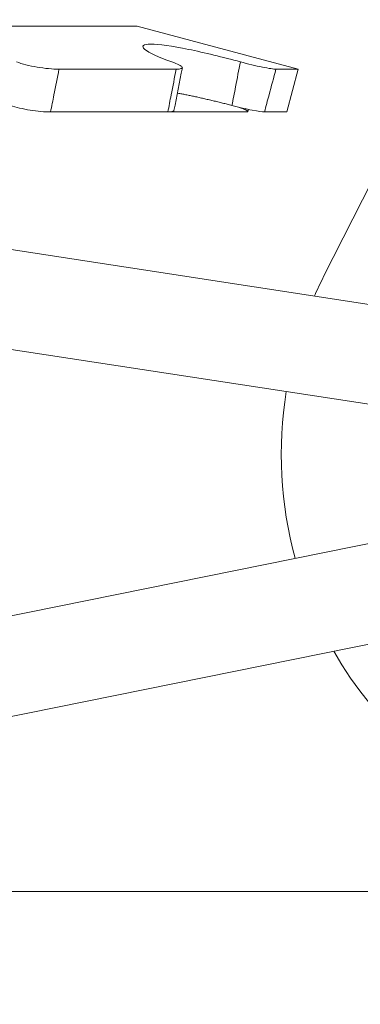
# Model space of a CAD drawing. Extents: x -34 to 79, y -61 to 41.
# Drawn here: x 48 to 48, y -7 to -7 of the extents above; entities that cross this region are included whole.
import ezdxf

# ---------------------------------------------------------------- set-up
doc = ezdxf.new("R2010")
doc.units = 0
doc.header["$LTSCALE"] = 0.25
doc.header["$MEASUREMENT"] = 0
doc.layers.get('0').update_dxf_attribs({"linetype": 'CONTINUOUS', "lineweight": 13})
doc.layers.get('DEFPOINTS').update_dxf_attribs({"linetype": 'CONTINUOUS'})
doc.layers.add('Text', color=7, linetype='CONTINUOUS', lineweight=15)
doc.styles.add('ROMAND', font='romand.shx', dxfattribs={"oblique": 15})
doc.dimstyles.new('ROMAND', dxfattribs={"dimscale": 4.5, "dimtxt": 0.1875, "dimasz": 0.1875, "dimexe": 0.0625, "dimexo": 0.0625, "dimgap": 0.0625, "dimtad": 0, "dimtih": 1, "dimtoh": 1, "dimdec": 3, "dimzin": 0, "dimdsep": 46, "dimlunit": 4, "dimtxsty": 'ROMAND', "dimcen": 0, "dimadec": 0, "dimazin": 0, "dimtfac": 1, "dimtdec": 3, "dimtofl": 0, "dimtmove": 0, "dimatfit": 3, "dimfxl": 0, "dimtolj": 1, "dimtzin": 0, "dimarcsym": 0})

# ---------------------------------------------------------------- blocks, each defined once
blk = doc.blocks.new('*D3')
at = {"layer": 'DEFPOINTS', "color": 0}
for p in [(54.2816295047012, -6.903823711768059), (54.2816295047012, -7.131751838785394)]:
    blk.add_point(p, dxfattribs=at)
at = {"layer": 'Text', "color": 0, "lineweight": -2}
for p, q in [((54.2816295047012, -10.08874623914187), (54.2816295047012, -7.764564338785394)), ((53.6488170047012, -10.08874623914187), (54.2816295047012, -10.08874623914187))]:
    blk.add_line(p, q, dxfattribs=at)
at = {"layer": 'Text', "color": 0}
blk.add_solid([(54.1761607547012, -7.764564338785394), (54.3870982547012, -7.764564338785394), (54.2816295047012, -7.131751838785394)], dxfattribs=at)
at = {"layer": 'Text', "color": 0, "insert": (48.53678907438299, -10.08874623914186), "char_height": 0.6328125, "attachment_point": 5, "style": 'ROMAND'}
blk.add_mtext('\\A1;CAST ALUMINUM\\PLED UNIT MOUNTING\\PRING w/ (4) VENT\\PSLITS FOR HEAT\\PDISSIPATION', dxfattribs=at)

msp = doc.modelspace()

# ---------------------------------------------------------------- linework, layer by layer
for p, q in [((48.662574622926, -6.276618158892127), (48.43731705710462, -6.723002554945815)), ((48.07387593888586, -6.64373585158706), (48.37841867066516, -6.643735851587003)), ((48.42927230477551, -6.657362041779045), (48.37841867066516, -6.643735851587003)), ((48.35363802935638, -6.657362041779045), (48.39073541723775, -6.657362041779045)), ((48.42223740638394, -6.657362041779045), (48.42927230477551, -6.657362041779045)), ((48.42564298556113, -6.670906845483962), (48.42927230477551, -6.657362041779045)), ((48.35097856916082, -6.670906845483962), (48.38808109276641, -6.670906845483962)), ((48.41271988894209, -6.670906845483962), (48.3880881424908, -6.670906845483962)), ((48.4133874373162, -6.670755227370883), (48.4135440511015, -6.670083351339549)), ((48.4186054674081, -6.670906845483962), (48.42564298556113, -6.670906845483962)), ((48.55389576273609, -6.747507497209831), (48.05969683917806, -6.671563939523601)), ((48.54914929038074, -6.778394929932183), (48.05495036682265, -6.70245137224601)), ((48.54936833643427, -6.787582038574932), (48.05935032639172, -6.88699204729614)), ((48.55558146197933, -6.818208164202566), (48.06556345193673, -6.917618172923802)), ((44.23832903705647, -6.917618172923746), (69.2915315431259, -6.917618172923817))]:
    msp.add_line(p, q)
for centre, radius, start, end in [((49.156807847148, -6.814283139264099), 0.7801648780885366, 168.3628120970032, 169.3766094503832), ((48.54891315611809, -6.779316946401174), 0.125, 153.2232609347417, 156.3373297562774), ((48.54891315611809, -6.779316946401174), 0.125, 170.8295347709367, 195.2249455835011), ((48.54891315611809, -6.779316946401174), 0.125, 209.8604574580644, 353.4275298051852)]:
    msp.add_arc(centre, radius, start, end)
for points, knots in [([(48.38933538071558, -6.655034652479806), (48.38509670496245, -6.65355605398117), (48.38200974971403, -6.652120106854802), (48.37955769142621, -6.650041203939061), (48.38020884802182, -6.649413637184473), (48.38518752293567, -6.649411025756883), (48.38947168044217, -6.6500368347372), (48.39964751243167, -6.6521174070648), (48.40548138601656, -6.653542176878325), (48.41100286089591, -6.655034652479806)], [0, 0, 0, 0, 0.25, 0.25, 0.5, 0.5, 0.75, 0.75, 1, 1, 1, 1]), ([(48.34026058338219, -6.655034652479806), (48.34192948397742, -6.655680084094463), (48.34427269432331, -6.656278531755056), (48.3491724811953, -6.657122961492526), (48.35168121433145, -6.657362041779102), (48.35363802935638, -6.657362041779102)], [0, 0, 0, 0, 0.5, 0.5, 1, 1, 1, 1]), ([(48.39073541723775, -6.657362041779102), (48.39220849447605, -6.657362041779102), (48.39288449740747, -6.657123604040414), (48.39237167574555, -6.656279608210021), (48.39118564325094, -6.655680088829747), (48.38933538071558, -6.655034652479806)], [0, 0, 0, 0, 0.5, 0.5, 1, 1, 1, 1]), ([(48.40833036530802, -6.668841511058424), (48.4087183197671, -6.666865239165197), (48.40910394738393, -6.664888628802039), (48.40948731102458, -6.662911805528388), (48.40999644426893, -6.660286448451764), (48.41050160128964, -6.657660640973923), (48.41100286089591, -6.655034652479806)], [6.137005703137817e-18, 6.137005703137817e-18, 6.137005703137817e-18, 6.137005703137817e-18, 0.0001534851241377151, 0.0001534851241377151, 0.0001534851241377151, 0.000357325282965988, 0.000357325282965988, 0.000357325282965988, 0.000357325282965988]), ([(48.41100286089591, -6.655034652479806), (48.41339066170389, -6.655680084094463), (48.4159112514871, -6.656278531755056), (48.42002759904346, -6.657122961492526), (48.42158162196841, -6.657362041779102), (48.42223740638394, -6.657362041779102)], [0, 0, 0, 0, 0.5, 0.5, 1, 1, 1, 1]), ([(48.35363802935638, -6.657362041779102), (48.35313596399277, -6.660075274774961), (48.35261580539344, -6.662788128774203), (48.35207723434746, -6.665499995979424), (48.35171921930174, -6.667302709416511), (48.35135304936392, -6.669105057366103), (48.35097856916082, -6.670906845484019)], [0, 0, 0, 0, 0.0002140885070497891, 0.0002140885070497891, 0.0002140885070497891, 0.0003564010736259194, 0.0003564010736259194, 0.0003564010736259194, 0.0003564010736259194]), ([(48.38808109276641, -6.670906845484019), (48.38841878197104, -6.669105057366103), (48.38876280397261, -6.667302709416511), (48.38911302701177, -6.665499995979424), (48.38963987634617, -6.662788128774203), (48.39018078491927, -6.660075274774961), (48.39073541723775, -6.657362041779102)], [7.684844577824051e-18, 7.684844577824051e-18, 7.684844577824051e-18, 7.684844577824051e-18, 0.0001423153123573326, 0.0001423153123573326, 0.0001423153123573326, 0.0003564079500346452, 0.0003564079500346452, 0.0003564079500346452, 0.0003564079500346452]), ([(48.42223740638394, -6.657362041779102), (48.42152024076643, -6.660075274774961), (48.4207970724525, -6.662788128774203), (48.42006785049688, -6.665499995979424), (48.41958310027917, -6.667302709416511), (48.41909565370321, -6.669105057366103), (48.4186054674081, -6.670906845484019)], [0, 0, 0, 0, 0.0002140885070498024, 0.0002140885070498024, 0.0002140885070498024, 0.0003564010736259193, 0.0003564010736259193, 0.0003564010736259193, 0.0003564010736259193]), ([(48.40833036530802, -6.668841511058424), (48.40783800920713, -6.668713519461228), (48.40685329873941, -6.668457536717661), (48.40536266802354, -6.668079367108028), (48.4038641114081, -6.667706435046632), (48.4023609994926, -6.667340616291661), (48.40086593170849, -6.66698505996272), (48.39938610600564, -6.666641824566689), (48.39792883753711, -6.666312945910995), (48.39650815446475, -6.666001882463554), (48.39512716329978, -6.665709798949941), (48.39378545906709, -6.665436224863591), (48.39248468372745, -6.665183171114514), (48.39158044202077, -6.665012312367374), (48.39112634381814, -6.664932789367136), (48.39107622158679, -6.664924011815977)], [0, 0, 0, 0, 0.08176225513287257, 0.16352422230467, 0.2465513169542429, 0.3298539899361728, 0.4132911809222958, 0.496721337350323, 0.5800077496208484, 0.6630239681643189, 0.7444510035057641, 0.8261609365254454, 0.9080078659847739, 0.9898461368124296, 1, 1, 1, 1]), ([(48.35097856916082, -6.670906845484019), (48.34915014053928, -6.670906845484019), (48.34686810342328, -6.670703669818302), (48.3422550557375, -6.669958641119258), (48.34002967955513, -6.66943244319237), (48.33830921365347, -6.668841511058368)], [0, 0, 0, 0, 0.5, 0.5, 1, 1, 1, 1]), ([(48.39000603962165, -6.670456008761057), (48.38999928629806, -6.670485553086912), (48.38998342377153, -6.670554948199431), (48.38987814347638, -6.670646547271367), (48.38970353051889, -6.670732791567339), (48.3894574081109, -6.67080174098357), (48.38914626450298, -6.670854177426754), (48.38877154678232, -6.670889363760018), (48.38840891393374, -6.670905015669071), (48.38816435081895, -6.670906380758602), (48.38808109276641, -6.670906845484019)], [0, 0, 0, 0, 0.1022387977590507, 0.2401433326837323, 0.3775582881735212, 0.5151663955889957, 0.6532658357254345, 0.7913652149453152, 0.9289732389961493, 1, 1, 1, 1]), ([(48.4186054674081, -6.670906845484019), (48.41798836550532, -6.670906845484019), (48.41661265727714, -6.670703669818302), (48.41287142653999, -6.669958641119258), (48.41059123340744, -6.66943244319237), (48.40833036530807, -6.668841511058368)], [0, 0, 0, 0, 0.5, 0.5, 1, 1, 1, 1]), ([(48.41271988894209, -6.670906845484019), (48.41281311120861, -6.670905117909918), (48.41299988887977, -6.670901656588065), (48.41319616762041, -6.670874207674792), (48.41333016496895, -6.670830926234323), (48.41339423893544, -6.67077035999467), (48.4133876401682, -6.670692793900692), (48.41331197899513, -6.670598961961907), (48.4131685267505, -6.6704896890542), (48.41295790065413, -6.67036565204706), (48.41267952044666, -6.67022709875301), (48.41233689175493, -6.670075137318356), (48.41193361805415, -6.669911036266917), (48.41147138627889, -6.669735786270856), (48.41096525853197, -6.669554027780755), (48.41058910211996, -6.669426831904964), (48.41040567899887, -6.669364808066582)], [0, 0, 0, 0, 0.07158419261255446, 0.1434241977983539, 0.2152642628941705, 0.2868485374941366, 0.3584331783447301, 0.4302737249152989, 0.502114084729812, 0.5736984700025314, 0.6452688972933266, 0.7170956993669924, 0.7889221181268785, 0.8604920208441589, 0.9319724770378136, 1, 1, 1, 1])]:
    msp.add_open_spline(points, degree=3, knots=knots)

# ---------------------------------------------------------------- dimensions: what is measured, and where the dimension line sits
at = {"layer": 'Text'}
dim = msp.add_diameter_dim_2p(p1=(54.2816295047012, -6.903823711768059), p2=(54.2816295047012, -7.131751838785394), text='CAST ALUMINUM\\PLED UNIT MOUNTING\\PRING w/ (4) VENT\\PSLITS FOR HEAT\\PDISSIPATION', dimstyle='ROMAND', override={"dimscale": 3.375}, dxfattribs=at)
dim.commit()
dim.dimension.update_dxf_attribs({"geometry": '*D3', "text_midpoint": (48.53678907438299, -10.08874623914186), "dimtype": 163})

doc.saveas('drawing.dxf')
